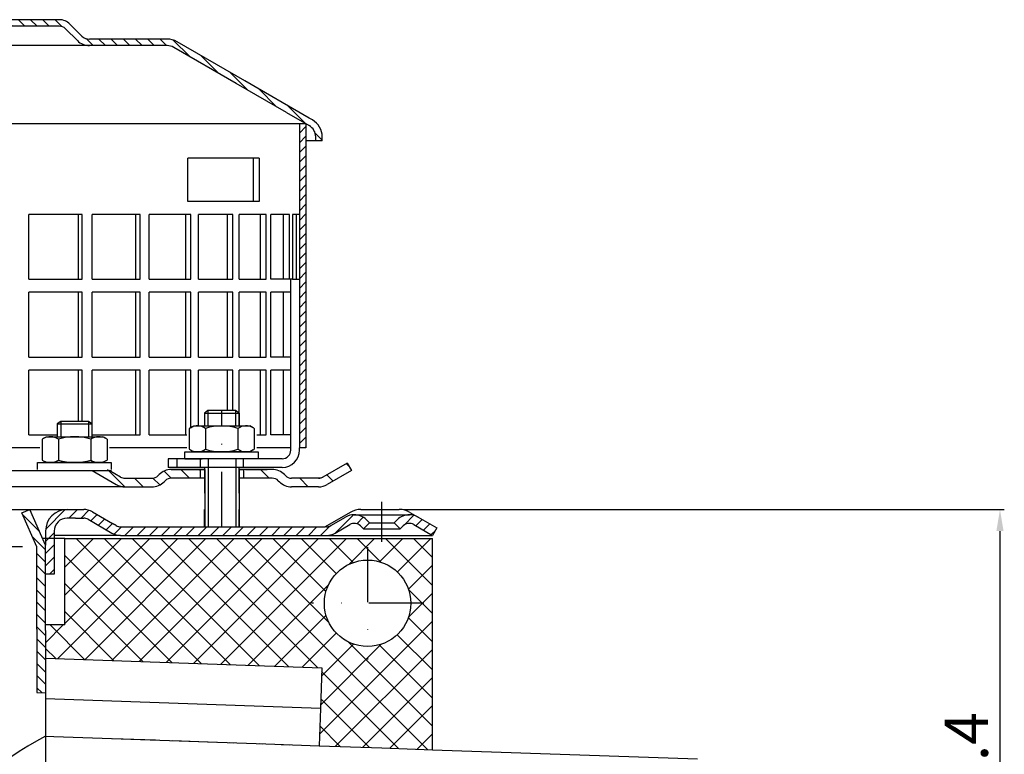
# Model space of a CAD drawing. Units: millimetres. Extents: x 105 to 584, y 44 to 401.
# Drawn here: x 356 to 584, y 225 to 395 of the extents above; entities that cross this region are included whole.
import ezdxf

# ---------------------------------------------------------------- set-up
doc = ezdxf.new("R2010")
doc.units = ezdxf.units.MM
doc.linetypes.add('STRICHLINIE', pattern=[19.049999999999997, 12.7, -6.349999999999997])
doc.linetypes.add('STRICHPUNKT', pattern=[25.399999999999995, 12.7, -6.349999999999997, 0, -6.349999999999997])
doc.layers.add('AM_5', color=3, linetype='Continuous', lineweight=25)
doc.layers.add('AM_8', color=1, linetype='Continuous', lineweight=25)
doc.layers.add('P-0000', color=7, linetype='Continuous')
doc.layers.add('P-1DEE', color=7, linetype='Continuous')
doc.styles.get("Standard").update_dxf_attribs({"font": 'ISOCP.SHX'})
doc.dimstyles.new('AM_DIN$0', dxfattribs={"dimtxt": 3.5, "dimasz": 3.5, "dimexe": 1, "dimexo": 1, "dimgap": 1.5, "dimtad": 1, "dimdsep": 46, "dimtxsty": 'STANDARD', "dimcen": 0, "dimclrd": 256, "dimclre": 256, "dimclrt": 2, "dimadec": 0, "dimazin": 2, "dimtp": 0.1, "dimtm": 0.1, "dimtfac": 0.71, "dimtdec": 3, "dimtmove": 0, "dimatfit": 3, "dimfxl": 1, "dimlwd": -1, "dimlwe": -1, "dimarcsym": 0})
pattern_1 = [(45, (457.168990107027, 408.6815205990776), (-1.414213562373094, 1.414213562373094), [])]

# ---------------------------------------------------------------- blocks, each defined once
blk = doc.blocks.new('*D5')
at = {"layer": 'AM_5', "linetype": 'ByBlock'}
for p, q in [((444.7857529003614, 281.2826119848836), (583.7972190626352, 281.2826119848836)), ((582.7972190626352, 276.2826119848836), (582.7972190626351, 161.89970454049)), ((517.4742936659663, 156.8997045404901), (583.7972190626351, 156.89970454049))]:
    blk.add_line(p, q, dxfattribs=at)
at = {"layer": 'AM_5'}
for points in [[(581.9638857293019, 276.2826119848836), (583.6305523959686, 276.2826119848836), (582.7972190626352, 281.2826119848836)], [(581.9638857293018, 161.89970454049), (583.6305523959683, 161.89970454049), (582.7972190626351, 156.89970454049)]]:
    blk.add_solid(points, dxfattribs=at)
at = {"layer": 'Defpoints', "color": 0}
for p in [(443.7857529003614, 281.2826119848836), (516.4742936659663, 156.8997045404901), (582.7972190626351, 156.89970454049)]:
    blk.add_point(p, dxfattribs=at)
at = {"layer": 'AM_5', "color": 2, "insert": (576.2962348106666, 217.3782009832176), "char_height": 10, "attachment_point": 5, "rotation": 90}
blk.add_mtext('124.4', dxfattribs=at)

msp = doc.modelspace()

# ---------------------------------------------------------------- hatches: boundary and pattern name
at = {"layer": 'AM_8'}
h = msp.add_hatch(dxfattribs=at)
h.set_pattern_fill('ANSI31', color=256, scale=0.5, style=0)
h.set_pattern_definition([(45, (-217.1710568884472, -467.1063908661631), (-1.122532015133643, 1.122532015133643), [])])
h.paths.add_polyline_path([(422.2155650471147, 352.5196792467397), (422.2155650471147, 370.5196792467396), (420.7155650471139, 370.5196792467396), (420.7155650471139, 295.5196792467397), (422.2155650471147, 295.5196792467397), (422.2155650471147, 310.5196792467397)])
h = msp.add_hatch(dxfattribs=at)
h.set_pattern_fill('_U', color=256, scale=4.599999999999996, angle=45, style=0, double=1, pattern_type=0)
h.set_pattern_definition([(45, (-1421.194558621911, -491.8308554708196), (-3.252691193458116, 3.252691193458118), []), (135, (-1421.194558621911, -491.8308554708196), (-3.252691193458118, -3.252691193458116), [])])
h.paths.add_polyline_path([(425.2416254339998, 226.6261542138073), (451.4742936659663, 225.7100892533252), (451.4742936659663, 274.5695545574537), (366.4346974222064, 274.5695545574537), (366.4346974222064, 254.5695545574537), (361.9346974222144, 254.5695545574537), (361.9346974222144, 246.8478526515162), (425.8698163746449, 244.6151891001509)])
edge = h.paths.add_edge_path(flags=16)
edge.add_arc((436.4742936659661, 259.5695545574538), 9.999999999999773, -168.54084409738232, 180.0000000000007, ccw=False)
edge.add_arc((436.4742936659661, 259.5695545574538), 9.999999999999783, 180.0000000000007, 191.4591559026176, ccw=False)
at = {"layer": 'P-0000', "linetype": 'Continuous'}
h = msp.add_hatch(dxfattribs=at)
h.set_pattern_fill('_U', color=3, scale=3, angle=44.99999999999999, style=0, pattern_type=0)
h.set_pattern_definition([(135, (345.7661502997219, 427.1456447411157), (2.121320343559641, 2.121320343559641), [])])
edge = h.paths.add_edge_path()
edge.add_line((373.7330222848281, 292.0196792467397), (379.3310984961798, 288.7876284391719))
edge.add_line((379.3310984961798, 288.7876284391727), (379.7952001113179, 288.5196792467406))
edge.add_line((379.795200111317, 288.5196792467397), (380.3310984961798, 288.5196792467397))
edge.add_line((380.3310984961798, 288.5196792467397), (386.5761680353338, 288.5196792467397))
edge.add_line((386.5761680353338, 288.5196792467397), (387.40459516008, 288.5196792467397))
edge.add_line((387.40459516008, 288.5196792467397), (387.990381597708, 289.1054656843669))
edge.add_line((387.990381597708, 289.1054656843669), (388.2330222848281, 289.3481063714868))
edge.add_arc((391.0614494095728, 286.5196792467406), 4.000000000000613, 450, 495.0000000000008, ccw=False)
edge.add_line((391.0614494095728, 290.5196792467397), (397.7330222848272, 290.5196792467397))
edge.add_line((397.7330222848272, 290.5196792467397), (397.7330222848272, 288.5196792467406))
edge.add_line((397.7330222848272, 288.5196792467397), (391.0614494095728, 288.5196792467397))
edge.add_line((391.0614494095728, 288.5196792467397), (390.2330222848272, 288.5196792467397))
edge.add_line((390.2330222848289, 288.5196792467397), (389.6472358472018, 287.9338928091137))
edge.add_line((389.6472358472009, 287.9338928091137), (389.40459516008, 287.6912521219958))
edge.add_arc((386.5761680353338, 290.5196792467397), 3.999999999999423, 270, 315.0000000000178, ccw=False)
edge.add_line((386.5761680353338, 286.5196792467406), (380.3310984961798, 286.5196792467406))
edge.add_arc((380.3310984961798, 290.5196792467397), 4, 240.0000000000035, 270, ccw=False)
edge.add_line((378.3310984961798, 287.0555776316026), (372.733022284828, 290.2876284391719))
edge.add_line((372.733022284828, 290.2876284391719), (373.7330222848281, 292.0196792467397))
h = msp.add_hatch(dxfattribs=at)
h.set_pattern_fill('_U', color=3, scale=5, angle=44.99999999999999, style=0, pattern_type=0)
h.set_pattern_definition([(135, (345.7661502997219, 427.1456447411157), (3.535533905932736, 3.535533905932738), [])])
edge = h.paths.add_edge_path()
edge.add_arc((418.8898765343209, 290.5196792467397), 2, 224.9999999999649, 270, ccw=False)
edge.add_line((417.4756629719448, 289.1054656843669), (417.2330222848255, 289.3481063714868))
edge.add_arc((414.4045951600809, 286.5196792467406), 4, 404.9999999999991, 449.9999999999738)
edge.add_line((414.4045951600817, 290.5196792467397), (411.9669924468538, 290.5196792467397))
edge.add_line((411.9669924468551, 290.5196792467397), (410.5566639179959, 290.5196792467397))
edge.add_line((410.5566639179959, 290.5196792467397), (407.7330222848271, 290.5196792467397))
edge.add_line((407.7330222848271, 290.5196792467397), (407.7330222848271, 288.5196792467406))
edge.add_line((407.7330222848271, 288.5196792467397), (414.40459516008, 288.5196792467397))
edge.add_line((414.4045951600809, 288.5196792467397), (415.233022284828, 288.5196792467397))
edge.add_line((415.2330222848267, 288.5196792467397), (415.8188087224536, 287.9338928091137))
edge.add_line((415.8188087224536, 287.9338928091137), (416.0614494095751, 287.6912521219958))
edge.add_arc((418.8898765343209, 290.5196792467397), 4, 224.9999999999821, 270)
edge.add_line((418.8898765343209, 286.5196792467406), (425.1349460734719, 286.5196792467406))
edge.add_arc((425.1349460734719, 290.5196792467397), 4.000000000000401, 270, 299.9999999999967)
edge.add_line((427.134946073473, 287.0555776316026), (432.7330222848248, 290.2876284391719))
edge.add_line((432.7330222848248, 290.2876284391719), (431.7330222848256, 292.0196792467397))
edge.add_line((431.7330222848256, 292.0196792467397), (426.1349460734729, 288.7876284391719))
edge.add_arc((425.1349460734719, 290.5196792467397), 1.999999999999425, 270, 300.00000000000955, ccw=False)
edge.add_line((425.1349460734719, 288.5196792467397), (418.8898765343209, 288.5196792467397))
h = msp.add_hatch(dxfattribs=at)
h.set_pattern_fill('_U', color=3, scale=2, angle=135, style=0, pattern_type=0)
h.set_pattern_definition([(135, (457.168990107027, 408.6815205990776), (-1.414213562373094, -1.414213562373094), [])])
h.paths.add_polyline_path([(361.9742936659732, 238.8974139796182), (359.9742936659733, 238.9172972030457), (359.9742936659733, 272.6080099900705), (356.4742936659697, 280.4691386987311), (358.3013845812586, 281.2826119848836), (361.9742936659715, 273.0331231134081)])
h = msp.add_hatch(dxfattribs=at)
h.set_pattern_fill('_U', color=3, scale=2, angle=45, style=0, pattern_type=0)
h.set_pattern_definition(pattern_1)
edge = h.paths.add_edge_path()
edge.add_line((363.9742936659721, 276.2826119848837), (363.9742936659721, 275.2826119848837))
edge.add_line((363.9742936659721, 275.2826119848837), (363.9742936659721, 266.2826119848836))
edge.add_line((363.9742936659721, 266.2826119848836), (361.9742936659724, 266.2826119848836))
edge.add_line((361.9742936659724, 266.2826119848836), (361.9742936659717, 276.2826119848837))
edge.add_arc((366.9742936659722, 276.2826119848837), 5, 90.00000000000102, 180, ccw=False)
edge.add_line((366.974293665972, 281.2826119848836), (370.7960069382062, 281.2826119848836))
edge.add_arc((370.7960069382062, 277.2826119848836), 4.000000000000389, 60.00000000000318, 90, ccw=False)
edge.add_line((372.7960069382062, 280.7467136000219), (377.47219454886, 278.0469154242295))
edge.add_line((377.47219454886, 278.0469154242295), (378.3319053230699, 277.5505611773156))
edge.add_arc((379.3319053230699, 279.2826119848836), 1.999999999999324, 239.9999999999888, 270)
edge.add_line((379.3319053230699, 277.2826119848836), (398.7678037079314, 277.2826119848836))
edge.add_line((398.7678037079314, 277.2826119848836), (426.9460069382073, 277.2826119848836))
edge.add_line((426.9460069382073, 277.2826119848836), (427.9460069382074, 277.5505611773156))
edge.add_line((427.9460069382074, 277.5505611773156), (431.3832619478398, 279.5350612823991))
edge.add_arc((433.3832619478399, 276.0709596672628), 4, 90, 120.00000000001049, ccw=False)
edge.add_arc((433.3832619478399, 276.0709596672628), 4.000000000000635, 44.999999999998806, 90, ccw=False)
edge.add_line((436.2116890725864, 278.8993867920094), (436.9142503173389, 278.1968255472571))
edge.add_line((436.9142503173389, 278.1968255472571), (435.5000367549656, 276.7826119848836))
edge.add_line((435.5000367549656, 276.7826119848836), (434.7974755102133, 277.4851732296359))
edge.add_arc((433.3832619478399, 276.0709596672628), 2.000000000000285, 44.99999999999576, 120.0000000000099)
edge.add_line((432.3832619478399, 277.803010474831), (428.9460069382076, 275.8185103697457))
edge.add_arc((426.9460069382073, 279.2826119848836), 4, 270, 299.9999999999983, ccw=False)
edge.add_line((426.9460069382073, 275.2826119848837), (379.3319053230699, 275.2826119848837))
edge.add_arc((379.3319053230699, 279.2826119848836), 4.000000000000205, 240.0000000000017, 270, ccw=False)
edge.add_line((377.3319053230699, 275.8185103697457), (371.7960069382062, 279.0146627924538))
edge.add_arc((370.7960069382062, 277.2826119848836), 2.000000000001048, 60.00000000001736, 90)
edge.add_line((370.7960069382062, 279.2826119848836), (368.9120851354492, 279.2826119848836))
edge.add_line((368.9120851354492, 279.2826119848836), (366.974293665972, 279.2826119848836))
edge.add_arc((366.9742936659722, 276.2826119848837), 3, 90, 180)
h = msp.add_hatch(dxfattribs=at)
h.set_pattern_fill('_U', color=3, scale=2, angle=45, style=0, pattern_type=0)
h.set_pattern_definition(pattern_1)
edge = h.paths.add_edge_path()
edge.add_line((452.5178037079313, 277.0146627924538), (451.5178037079313, 275.2826119848837))
edge.add_line((451.5178037079313, 275.2826119848837), (447.1523454680228, 277.803010474831))
edge.add_arc((446.1523454680228, 276.0709596672628), 1.999999999999401, 59.99999999999008, 135.0000000000022)
edge.add_line((444.7381319056495, 277.4851732296359), (444.0355706608968, 276.7826119848836))
edge.add_line((444.0355706608968, 276.7826119848836), (442.6213570985238, 278.1968255472571))
edge.add_line((442.6213570985238, 278.1968255472571), (443.323918343276, 278.8993867920094))
edge.add_arc((446.1523454680228, 276.0709596672628), 4, 90, 135.0000000000013, ccw=False)
edge.add_arc((446.1523454680228, 276.0709596672628), 3.999999999998728, 59.99999999998931, 90, ccw=False)
edge.add_line((448.1523454680226, 279.5350612823991), (452.5178037079313, 277.0146627924538))
at = {"layer": 'P-1DEE', "linetype": 'Continuous'}
h = msp.add_hatch(dxfattribs=at)
h.set_pattern_fill('_U', color=3, scale=2, angle=-45, style=0, pattern_type=0)
h.set_pattern_definition([(315, (445.1096027040188, 322.1131080782045), (1.414213562373094, 1.414213562373094), [])])
edge = h.paths.add_edge_path()
edge.add_line((286.4655650471149, 394.5826011010797), (286.4655650471149, 393.0826011010797))
edge.add_line((286.4655650471149, 393.0826011010797), (365.1403557275929, 393.0826011010797))
edge.add_arc((365.1403557275929, 391.0826011010797), 2.000000000000206, 45.1574562538176, 90.00000000000318, ccw=False)
edge.add_line((366.5506775118378, 392.5006957611367), (369.320141508062, 389.7464117809647))
edge.add_arc((372.140785076553, 392.5826011010797), 4.000000000000225, 225.1574562538211, 270.0000000000081)
edge.add_line((372.1407850765539, 388.5826011010797), (390.1258190849588, 388.5826011010808))
edge.add_arc((390.1258190849579, 385.5826011010797), 3.000000000000651, 60.000000000005286, 89.9999999999979, ccw=False)
edge.add_line((391.6258190849579, 388.1806773124337), (417.7064842472681, 373.1229982676375))
edge.add_line((417.7064842472681, 373.1229982676375), (422.9655650471149, 370.0866665448477))
edge.add_arc((421.4655650471136, 367.4885903334948), 2.999999999999998, 0, 60.00000000000739, ccw=False)
edge.add_line((424.4655650471147, 367.4885903334948), (424.4655650471147, 366.5826011010797))
edge.add_line((424.4655650471147, 366.5826011010797), (425.9655650471148, 366.5826011010797))
edge.add_line((425.9655650471148, 366.5826011010797), (425.9655650471148, 367.4885903334937))
edge.add_arc((421.4655650471136, 367.4885903334937), 4.49999999999969, 7.1499e-12, 60.00000000000291)
edge.add_line((423.7155650471148, 371.3857046505236), (392.3758190849588, 389.4797154181087))
edge.add_arc((390.1258190849579, 385.5826011010797), 4.499999999999683, 59.9999999999808, 89.99999999998552)
edge.add_line((390.1258190849579, 390.0826011010797), (372.1407850765539, 390.0826011010808))
edge.add_arc((372.1407850765539, 392.5826011010797), 2.499999999998974, 225.1574562538149, 270.0000000000026, ccw=False)
edge.add_line((370.3778828462458, 390.8099827760088), (367.6084188500222, 393.5642667561787))
edge.add_arc((365.1403557275888, 391.0826011010797), 3.499999999999578, 45.157456253796, 89.99999999998327)
edge.add_line((365.1403557275929, 394.5826011010797), (286.4655650471149, 394.5826011010797))

# ---------------------------------------------------------------- linework, layer by layer
for p, q in [((420.7155650471139, 370.5196792467396), (420.7155650471139, 295.5196792467397)), ((431.7330222848256, 292.0196792467397), (432.7330222848248, 290.2876284391719)), ((379.3310984961788, 288.7876284391719), (376.670532559205, 290.2876284391719)), ((398.7895587289178, 290.5196792467397), (398.7895587289178, 277.2826119848836)), ((406.7330222848271, 285.0196792467365), (406.7330222848271, 291.0196792467397)), ((406.789558728917, 290.5196792467397), (406.789558728917, 277.2826119848836)), ((359.9742936659733, 238.9172972030457), (361.9742936659732, 238.8974139796182))]:
    msp.add_line(p, q)
at = {"layer": 'P-0000', "color": 7, "linetype": 'Continuous'}
for p, q in [((422.2155650471147, 370.5196792467396), (292.4655650471139, 370.5196792467396)), ((422.2155650471147, 370.5196792467396), (422.2155650471147, 352.5196792467397)), ((410.0980133440708, 362.5196792467396), (394.9068645299822, 362.5196792467396)), ((394.9068645299822, 352.5196792467397), (394.9068645299822, 362.5196792467396)), ((411.4068645299811, 362.5196792467396), (410.0980133440708, 362.5196792467396)), ((410.0980133440708, 352.5196792467397), (410.0980133440708, 362.5196792467396)), ((411.4068645299811, 362.5196792467396), (411.4068645299811, 352.5196792467397)), ((410.0980133440708, 352.5196792467397), (394.9068645299822, 352.5196792467397)), ((411.4068645299811, 352.5196792467397), (410.0980133440708, 352.5196792467397)), ((422.2155650471147, 352.5196792467397), (422.2155650471147, 295.5196792467397)), ((358.0622315980148, 334.5196792467397), (358.0622315980148, 349.5196792467397)), ((369.4817417715707, 349.5196792467397), (358.0622315980148, 349.5196792467397)), ((370.4092968187709, 349.5196792467397), (369.4817417715707, 349.5196792467397)), ((369.4817417715707, 349.5196792467397), (369.4817417715707, 334.5196792467397)), ((370.4092968187709, 334.5196792467397), (370.4092968187709, 349.5196792467397)), ((372.7591360813388, 334.5196792467397), (372.7591360813388, 349.5196792467397)), ((382.7706528698021, 349.5196792467397), (372.7591360813388, 349.5196792467397)), ((383.8466873706137, 349.5196792467397), (382.7706528698021, 349.5196792467397)), ((382.7706528698021, 349.5196792467397), (382.7706528698021, 334.5196792467397)), ((383.8466873706137, 334.5196792467397), (383.8466873706137, 349.5196792467397)), ((385.924202707676, 334.5196792467397), (385.924202707676, 349.5196792467397)), ((394.3500069572523, 349.5196792467397), (385.924202707676, 349.5196792467397)), ((395.5554197160249, 349.5196792467397), (394.3500069572523, 349.5196792467397)), ((394.3500069572523, 349.5196792467397), (394.3500069572523, 334.5196792467397)), ((395.5554197160249, 334.5196792467397), (395.5554197160249, 349.5196792467397)), ((397.3237321735231, 334.5196792467397), (397.3237321735231, 349.5196792467397)), ((404.014253461174, 349.5196792467397), (397.3237321735231, 349.5196792467397)), ((405.3276466278118, 349.5196792467397), (404.014253461174, 349.5196792467397)), ((404.014253461174, 349.5196792467397), (404.014253461174, 334.5196792467397)), ((405.3276466278118, 334.5196792467397), (405.3276466278118, 349.5196792467397)), ((411.5918377862902, 349.5196792467397), (406.7553660577572, 349.5196792467397)), ((406.7553660577572, 334.5196792467397), (406.7553660577572, 349.5196792467397)), ((412.9898966995756, 349.5196792467397), (411.5918377862902, 349.5196792467397)), ((411.5918377862902, 349.5196792467397), (411.591837786288, 334.5196792467397)), ((412.9898966995756, 334.5196792467397), (412.9898966995756, 349.5196792467397)), ((414.0516789813617, 334.5196792467397), (414.0516789813617, 349.5196792467397)), ((416.9482466612778, 349.5196792467397), (414.0516789813617, 349.5196792467397)), ((418.4061537184192, 349.5196792467397), (416.9482466612778, 349.5196792467397)), ((416.9482466612778, 349.5196792467397), (416.9482466612778, 334.5196792467397)), ((418.4061537184192, 334.5196792467397), (418.4061537184192, 349.5196792467397)), ((419.0831506542507, 349.5196792467397), (419.0831506542507, 334.5196792467397)), ((419.9883959472647, 349.5196792467397), (419.0831506542507, 349.5196792467397)), ((419.9883959472647, 334.5196792467397), (419.9883959472647, 349.5196792467397)), ((420.7155650471139, 349.5196792467397), (419.9883959472647, 349.5196792467397)), ((422.2155650471147, 346.5196792467397), (422.2155650471147, 331.5196792467397)), ((358.0622315980148, 334.5196792467397), (369.4817417715707, 334.5196792467397)), ((369.4817417715707, 334.5196792467397), (370.4092968187709, 334.5196792467397)), ((372.7591360813388, 334.5196792467397), (382.7706528698021, 334.5196792467397)), ((382.7706528698021, 334.5196792467397), (383.8466873706137, 334.5196792467397)), ((385.924202707676, 334.5196792467397), (394.3500069572523, 334.5196792467397)), ((394.3500069572523, 334.5196792467397), (395.5554197160249, 334.5196792467397)), ((397.3237321735231, 334.5196792467397), (404.014253461174, 334.5196792467397)), ((404.014253461174, 334.5196792467397), (405.3276466278118, 334.5196792467397)), ((406.7553660577572, 334.5196792467397), (411.591837786288, 334.5196792467397)), ((411.591837786288, 334.5196792467397), (412.9898966995756, 334.5196792467397)), ((416.9482466612778, 334.5196792467397), (414.0516789813617, 334.5196792467397)), ((419.0831506542507, 334.5196792467397), (416.9482466612778, 334.5196792467397)), ((418.4061537184192, 334.5196792467397), (418.304320645035, 334.5196792467397)), ((418.7155650471138, 295.5196792467397), (418.7155650471138, 334.5196792467397)), ((419.0831506542507, 334.5196792467397), (420.7155650471139, 334.5196792467397)), ((358.0622315980148, 316.5196792467397), (358.0622315980148, 331.5196792467397)), ((369.4817417715707, 331.5196792467397), (358.0622315980148, 331.5196792467397)), ((370.4092968187709, 331.5196792467397), (369.4817417715707, 331.5196792467397)), ((369.4817417715707, 331.5196792467397), (369.4817417715707, 316.5196792467397)), ((370.4092968187709, 316.5196792467397), (370.4092968187709, 331.5196792467397)), ((372.7591360813388, 316.5196792467397), (372.7591360813388, 331.5196792467397)), ((382.7706528698021, 331.5196792467397), (372.7591360813388, 331.5196792467397)), ((383.8466873706137, 331.5196792467397), (382.7706528698021, 331.5196792467397)), ((382.7706528698021, 331.5196792467397), (382.7706528698021, 316.5196792467397)), ((383.8466873706137, 316.5196792467397), (383.8466873706137, 331.5196792467397)), ((385.924202707676, 316.5196792467397), (385.924202707676, 331.5196792467397)), ((394.3500069572523, 331.5196792467397), (385.924202707676, 331.5196792467397)), ((395.5554197160249, 331.5196792467397), (394.3500069572523, 331.5196792467397)), ((394.3500069572523, 331.5196792467397), (394.3500069572523, 316.5196792467397)), ((395.5554197160249, 316.5196792467397), (395.5554197160249, 331.5196792467397)), ((397.3237321735231, 316.5196792467397), (397.3237321735231, 331.5196792467397)), ((404.014253461174, 331.5196792467397), (397.3237321735231, 331.5196792467397)), ((405.3276466278118, 331.5196792467397), (404.014253461174, 331.5196792467397)), ((404.014253461174, 331.5196792467397), (404.014253461174, 316.5196792467397)), ((405.3276466278118, 316.5196792467397), (405.3276466278118, 331.5196792467397)), ((411.591837786288, 331.5196792467397), (406.7553660577572, 331.5196792467397)), ((406.7553660577572, 316.5196792467397), (406.7553660577572, 331.5196792467397)), ((412.9898966995756, 331.5196792467397), (411.591837786288, 331.5196792467397)), ((411.591837786288, 331.5196792467397), (411.591837786288, 316.5196792467397)), ((412.9898966995756, 316.5196792467397), (412.9898966995756, 331.5196792467397)), ((414.0516789813617, 316.5196792467397), (414.0516789813617, 331.5196792467397)), ((416.9482466612778, 331.5196792467397), (414.0516789813617, 331.5196792467397)), ((418.7155650471138, 331.5196792467397), (416.9482466612778, 331.5196792467397)), ((416.9482466612778, 331.5196792467397), (416.9482466612778, 316.5196792467397)), ((358.0622315980148, 316.5196792467397), (369.4817417715707, 316.5196792467397)), ((369.4817417715707, 316.5196792467397), (370.4092968187709, 316.5196792467397)), ((372.7591360813388, 316.5196792467397), (382.7706528698021, 316.5196792467397)), ((382.7706528698021, 316.5196792467397), (383.8466873706137, 316.5196792467397)), ((385.924202707676, 316.5196792467397), (394.3500069572523, 316.5196792467397)), ((394.3500069572523, 316.5196792467397), (395.5554197160249, 316.5196792467397)), ((397.3237321735231, 316.5196792467397), (404.014253461174, 316.5196792467397)), ((404.014253461174, 316.5196792467397), (405.3276466278118, 316.5196792467397)), ((406.7553660577572, 316.5196792467397), (411.591837786288, 316.5196792467397)), ((411.591837786288, 316.5196792467397), (412.9898966995756, 316.5196792467397)), ((416.9482466612778, 316.5196792467397), (414.0516789813617, 316.5196792467397)), ((418.7155650471138, 316.5196792467397), (416.9482466612778, 316.5196792467397)), ((358.0622315980148, 298.5196792467397), (358.0622315980148, 313.5196792467397)), ((369.4817417715707, 313.5196792467397), (358.0622315980148, 313.5196792467397)), ((370.4092968187709, 313.5196792467397), (369.4817417715707, 313.5196792467397)), ((369.4817417715707, 313.5196792467397), (369.4817417715707, 301.6669606864497)), ((370.4092968187709, 301.6669606864497), (370.4092968187709, 313.5196792467397)), ((372.7591360813388, 298.5196792467397), (372.7591360813388, 313.5196792467397)), ((382.7706528698021, 313.5196792467397), (372.7591360813388, 313.5196792467397)), ((383.8466873706137, 313.5196792467397), (382.7706528698021, 313.5196792467397)), ((382.7706528698021, 313.5196792467397), (382.7706528698021, 298.5196792467397)), ((383.8466873706137, 298.5196792467397), (383.8466873706137, 313.5196792467397)), ((385.924202707676, 298.5196792467397), (385.924202707676, 313.5196792467397)), ((394.3500069572523, 313.5196792467397), (385.924202707676, 313.5196792467397)), ((395.5554197160249, 313.5196792467397), (394.3500069572523, 313.5196792467397)), ((394.3500069572523, 313.5196792467397), (394.3500069572523, 298.5196792467397)), ((395.5554197160249, 300.2382844958567), (395.5554197160249, 313.5196792467397)), ((397.3237321735231, 300.6196792467376), (397.3237321735231, 313.5196792467397)), ((404.014253461174, 313.5196792467397), (397.3237321735231, 313.5196792467397)), ((405.3276466278118, 313.5196792467397), (404.014253461174, 313.5196792467397)), ((404.014253461174, 313.5196792467397), (404.014253461174, 304.1669606864515)), ((405.3276466278118, 304.1669606864515), (405.3276466278118, 313.5196792467397)), ((411.591837786288, 313.5196792467397), (406.7553660577572, 313.5196792467397)), ((406.7553660577572, 300.6196792467376), (406.7553660577572, 313.5196792467397)), ((412.9898966995756, 313.5196792467397), (411.591837786288, 313.5196792467397)), ((411.591837786288, 313.5196792467397), (411.591837786288, 298.5196792467397)), ((412.9898966995756, 298.5196792467397), (412.9898966995756, 313.5196792467397)), ((414.0516789813617, 298.5196792467397), (414.0516789813617, 313.5196792467397)), ((416.9482466612778, 313.5196792467397), (414.0516789813617, 313.5196792467397)), ((418.7155650471138, 313.5196792467397), (416.9482466612778, 313.5196792467397)), ((416.9482466612778, 313.5196792467397), (416.9482466612778, 298.5196792467397)), ((422.2155650471147, 310.5196792467397), (422.2155650471147, 295.5196792467397)), ((399.533022284826, 304.1669606864515), (398.7330222848271, 303.5669606864517)), ((398.7330222848271, 303.5669606864517), (398.7330222848271, 300.6196792467376)), ((398.7330222848271, 303.5669606864517), (399.533022284826, 303.5669606864517)), ((402.7330222848258, 304.1669606864515), (399.533022284826, 304.1669606864515)), ((399.533022284826, 303.5669606864517), (405.9330222848267, 303.5669606864517)), ((405.9330222848267, 304.1669606864515), (402.7330222848258, 304.1669606864515)), ((406.7330222848271, 303.5669606864517), (405.9330222848267, 304.1669606864515)), ((405.9330222848267, 303.5669606864517), (406.7330222848271, 303.5669606864517)), ((406.7330222848271, 303.5669606864517), (406.7330222848271, 300.6196792467376)), ((365.48162904449, 301.6669606864497), (364.6816290444911, 301.0669606864498)), ((364.6816290444911, 301.0669606864498), (364.6816290444911, 298.1196792467349)), ((364.6816290444911, 301.0669606864498), (365.48162904449, 301.0669606864498)), ((368.6816290444898, 301.6669606864497), (365.48162904449, 301.6669606864497)), ((365.48162904449, 301.0669606864498), (371.881629044491, 301.0669606864498)), ((371.881629044491, 301.6669606864497), (368.6816290444898, 301.6669606864497)), ((372.6816290444912, 301.0669606864498), (371.881629044491, 301.6669606864497)), ((371.881629044491, 301.0669606864498), (372.6816290444912, 301.0669606864498)), ((372.6816290444912, 301.0669606864498), (372.6816290444912, 298.1196792467349)), ((358.0622315980148, 298.5196792467397), (364.6816290444911, 298.5196792467397)), ((372.6816290444912, 298.5196792467397), (382.7706528698021, 298.5196792467397)), ((382.7706528698021, 298.5196792467397), (383.8466873706137, 298.5196792467397)), ((385.924202707676, 298.5196792467397), (394.3500069572523, 298.5196792467397)), ((394.3500069572523, 298.5196792467397), (394.6652825165742, 298.5196792467397)), ((395.2274687853609, 300.0391226631368), (395.2274687853609, 296.5066184386447)), ((395.4741403740166, 300.1925356811027), (396.2330222848271, 300.6196792467376)), ((396.2330222848271, 300.6196792467376), (398.7330222848271, 300.6196792467376)), ((398.7330222848271, 300.6196792467376), (399.533022284826, 300.6196792467376)), ((398.980245535094, 300.0391226631368), (398.980245535094, 296.5066184386447)), ((399.533022284826, 300.6196792467376), (405.9330222848267, 300.6196792467376)), ((405.9330222848267, 300.6196792467376), (406.7330222848271, 300.6196792467376)), ((406.4857990345587, 300.0391226631368), (406.4857990345587, 296.5066184386447)), ((406.7330222848271, 300.6196792467376), (409.2330222848254, 300.6196792467376)), ((409.9919041956361, 300.1925356811027), (409.2330222848254, 300.6196792467376)), ((410.2385757842911, 300.0391226631368), (410.2385757842911, 296.5066184386447)), ((410.8242825165747, 298.5196792467397), (411.591837786288, 298.5196792467397)), ((411.591837786288, 298.5196792467397), (412.9898966995756, 298.5196792467397)), ((416.9482466612778, 298.5196792467397), (414.0516789813617, 298.5196792467397)), ((418.7155650471138, 298.5196792467397), (416.9482466612778, 298.5196792467397)), ((361.1760755450248, 297.5391226631346), (361.1760755450248, 294.0066184386427)), ((361.422747133682, 297.6925356811006), (362.1816290444912, 298.1196792467349)), ((362.1816290444912, 298.1196792467349), (364.6816290444911, 298.1196792467349)), ((364.6816290444911, 298.1196792467349), (365.48162904449, 298.1196792467349)), ((364.9288522947589, 297.5391226631346), (364.9288522947589, 294.0066184386427)), ((365.48162904449, 298.1196792467349), (371.8816290444901, 298.1196792467349)), ((371.8816290444901, 298.1196792467349), (372.6816290444912, 298.1196792467349)), ((372.4344057942229, 297.5391226631346), (372.4344057942229, 294.0066184386427)), ((372.6816290444912, 298.1196792467349), (375.1816290444911, 298.1196792467349)), ((375.9405109552989, 297.6925356811006), (375.1816290444911, 298.1196792467349)), ((376.187182543957, 297.5391226631346), (376.187182543957, 294.0066184386427)), ((395.2274687853609, 296.5066184386447), (395.2274687853609, 295.2002358303377)), ((398.980245535094, 296.5066184386447), (398.980245535094, 295.2002358303377)), ((406.4857990345587, 296.5066184386447), (406.4857990345587, 295.2002358303377)), ((410.2385757842911, 296.5066184386447), (410.2385757842911, 295.2002358303377)), ((360.6138892762377, 295.5196792467397), (296.9655650471131, 295.5196792467397)), ((361.1760755450248, 294.0066184386427), (361.1760755450248, 292.7002358303356)), ((364.9288522947589, 294.0066184386427), (364.9288522947589, 292.7002358303356)), ((372.4344057942229, 294.0066184386427), (372.4344057942229, 292.7002358303356)), ((376.187182543957, 294.0066184386427), (376.187182543957, 292.7002358303356)), ((394.6652825165742, 295.5196792467397), (376.7728892762378, 295.5196792467397)), ((394.178720398248, 294.6196792467376), (411.1787203982478, 294.6196792467376)), ((394.178720398248, 294.5196792467365), (394.178720398248, 294.6196792467376)), ((394.178720398248, 293.0196792467397), (394.178720398248, 294.5196792467365)), ((395.4741403740166, 295.0468228123718), (396.2330222848271, 294.6196792467376)), ((409.2330222848254, 294.6196792467376), (396.2330222848271, 294.6196792467376)), ((409.9919041956361, 295.0468228123718), (409.2330222848254, 294.6196792467376)), ((418.7155650471138, 295.5196792467397), (410.8242825165747, 295.5196792467397)), ((411.1787203982478, 294.6196792467376), (411.1787203982478, 294.5196792467365)), ((411.1787203982478, 294.5196792467365), (411.1787203982478, 293.0196792467397)), ((418.7155650471138, 295.0196792467397), (418.7155650471138, 295.5196792467397)), ((420.7155650471139, 295.0196792467397), (420.7155650471139, 295.5196792467397)), ((422.2155650471147, 295.5196792467397), (420.7155650471139, 295.5196792467397)), ((360.127327157912, 292.1196792467357), (377.1273271579129, 292.1196792467357)), ((360.127327157912, 292.0196792467356), (360.127327157912, 292.1196792467357)), ((360.127327157912, 290.5196792467374), (360.127327157912, 292.0196792467356)), ((361.422747133682, 292.5468228123687), (362.1816290444912, 292.1196792467357)), ((375.1816290444911, 292.1196792467357), (362.1816290444912, 292.1196792467357)), ((375.9405109552989, 292.5468228123687), (375.1816290444911, 292.1196792467357)), ((377.1273271579129, 292.1196792467357), (377.1273271579129, 292.0196792467356)), ((377.1273271579129, 292.0196792467356), (377.1273271579129, 290.5196792467374)), ((392.3043206450351, 293.0196792467397), (390.3043206450351, 293.0196792467397)), ((390.3043206450351, 293.0196792467397), (390.3043206450351, 291.0196792467397)), ((397.715565047113, 293.0196792467397), (392.3043206450351, 293.0196792467397)), ((392.3043206450351, 293.0196792467397), (392.3043206450351, 291.0196792467397)), ((394.178720398248, 293.0196792467397), (398.2330222848249, 293.0196792467397)), ((407.7155650471148, 293.0196792467397), (397.715565047113, 293.0196792467397)), ((405.9330222848267, 293.0196792467397), (398.2330222848249, 293.0196792467397)), ((406.7330222848271, 293.0196792467397), (405.9330222848267, 293.0196792467397)), ((411.1787203982478, 293.0196792467397), (406.7330222848271, 293.0196792467397)), ((416.7155650471139, 293.0196792467397), (407.7155650471148, 293.0196792467397)), ((431.7330222848256, 292.0196792467397), (426.1349460734729, 288.7876284391727)), ((322.974293665973, 290.2876284391727), (377.2533881687817, 290.2876284391719)), ((372.733022284828, 290.2876284391719), (378.3310984961798, 287.0555776316026)), ((388.2330222848271, 289.3481063714868), (387.990381597708, 289.1054656843669)), ((392.3043206450351, 291.0196792467397), (390.3043206450351, 291.0196792467397)), ((397.7330222848272, 290.5196792467397), (391.0614494095728, 290.5196792467397)), ((391.0614494095728, 290.5196792467397), (397.7330222848272, 290.5196792467397)), ((397.715565047113, 291.0196792467397), (392.3043206450351, 291.0196792467397)), ((392.7330222848281, 290.5196792467397), (397.7330222848272, 290.5196792467397)), ((397.7330222848272, 290.5196792467397), (394.1787203982479, 290.5196792467397)), ((407.7155650471148, 291.0196792467397), (397.715565047113, 291.0196792467397)), ((407.7330222848249, 291.0196792467397), (397.7330222848249, 291.0196792467397)), ((397.7330222848272, 290.5196792467397), (397.7330222848272, 288.5196792467397)), ((398.7330222848271, 290.5196792467397), (397.7330222848272, 290.5196792467397)), ((397.7330222848272, 290.5196792467397), (398.7330222848271, 290.5196792467397)), ((398.7330222848271, 290.5196792467397), (397.7330222848272, 290.5196792467397)), ((397.7330222848272, 290.5196792467397), (398.2330222848248, 290.5196792467428)), ((398.7330222848271, 291.0196792467397), (398.2330222848249, 291.0196792467397)), ((398.7330222848271, 291.0196792467397), (398.7330222848271, 285.0196792467365)), ((399.533022284826, 291.0196792467397), (398.7330222848271, 291.0196792467397)), ((398.7895587289178, 290.5196792467397), (398.7895587289178, 283.3137593417948)), ((405.9330222848267, 291.0196792467397), (399.533022284826, 291.0196792467397)), ((406.7330222848271, 291.0196792467397), (405.9330222848267, 291.0196792467397)), ((407.7330222848271, 290.5196792467397), (406.7330222848267, 290.5196792467397)), ((411.1787203982478, 290.5196792467397), (406.7330222848267, 290.5196792467397)), ((406.7330222848267, 290.5196792467397), (407.7330222848271, 290.5196792467397)), ((406.789558728917, 290.5196792467397), (406.789558728917, 282.27526764149)), ((416.7155650471139, 291.0196792467397), (407.7155650471148, 291.0196792467397)), ((412.7330222848256, 291.0196792467397), (407.7330222848249, 291.0196792467397)), ((410.5566639179959, 290.5196792467397), (407.7330222848271, 290.5196792467397)), ((407.7330222848271, 290.5196792467397), (407.7330222848271, 288.5196792467397)), ((410.5566639179959, 290.5196792467397), (407.7330222848271, 290.5196792467397)), ((408.2330222848256, 290.5196792467428), (413.2330222848255, 290.5196792467428)), ((411.9669924468551, 290.5196792467397), (410.5566639179959, 290.5196792467397)), ((411.9669924468551, 290.5196792467397), (410.5566639179959, 290.5196792467397)), ((414.4045951600817, 290.5196792467397), (411.9669924468551, 290.5196792467397)), ((414.4045951600817, 290.5196792467397), (411.9669924468551, 290.5196792467397)), ((417.2330222848255, 289.3481063714868), (417.4756629719448, 289.1054656843669)), ((432.7330222848248, 290.2876284391719), (427.134946073473, 287.0555776316026)), ((380.3310984961798, 288.5196792467397), (386.5761680353338, 288.5196792467397)), ((389.6472358472009, 287.9338928091137), (389.4045951600809, 287.6912521219958)), ((398.7330222848271, 288.5196792467397), (391.0614494095728, 288.5196792467397)), ((414.4045951600809, 288.5196792467397), (406.789558728917, 288.5196792467397)), ((415.8188087224536, 287.9338928091137), (416.0614494095751, 287.6912521219958)), ((425.1349460734719, 288.5196792467397), (418.8898765343209, 288.5196792467397)), ((380.3310984961798, 286.5196792467406), (249.9742936659689, 286.5196792467406)), ((380.3310984961798, 286.5196792467406), (386.5761680353338, 286.5196792467406)), ((380.3310984961779, 286.5196792467406), (386.5761680353319, 286.5196792467406)), ((380.3658799192852, 286.5196792467406), (386.6109494584378, 286.5196792467406)), ((425.1349460734719, 286.5196792467406), (418.8898765343209, 286.5196792467406)), ((425.1349460734719, 286.5196792467406), (418.8898765343187, 286.5196792467406)), ((425.1349460734719, 286.5196792467407), (418.8898765343198, 286.5196792467406)), ((425.1349460734719, 286.5196792467406), (418.8898765343187, 286.5196792467406)), ((214.6472027506737, 281.2826119848836), (358.3013845812586, 281.2826119848836)), ((356.4742936659697, 280.4691386987311), (358.3013845812586, 281.2826119848836)), ((356.4742936659697, 280.4691386987311), (358.3013845812586, 281.2826119848836)), ((359.9742936659733, 272.6080099900705), (356.4742936659752, 280.4691386987402)), ((359.9742936659733, 272.6080099900705), (356.4742936659697, 280.4691386987311)), ((359.9742936659733, 272.6080099900705), (356.4742936659752, 280.4691386987402)), ((359.9742936659733, 272.6080099900705), (356.4742936659697, 280.4691386987311)), ((360.0293083735656, 277.4016316048565), (358.3013845812586, 281.2826119848836)), ((358.3013845812586, 281.2826119848836), (370.7960069382062, 281.2826119848836)), ((360.0293083735656, 277.4016316048565), (358.3013845812586, 281.2826119848836)), ((366.974293665972, 281.2826119848836), (370.7960069382062, 281.2826119848836)), ((372.7960069382062, 280.7467136000219), (377.47219454886, 278.0469154242295)), ((372.7960069382062, 280.7467136000219), (377.47219454886, 278.0469154242295)), ((398.7242936659733, 277.2826119848836), (398.7242936659733, 281.2826119848836)), ((406.7242936659731, 277.2826119848836), (406.7242936659731, 281.2826119848836)), ((432.4357529003627, 280.6127390038059), (426.667803707931, 277.2826119848836)), ((434.9357529003627, 281.2826119848836), (443.7857529003614, 281.2826119848836)), ((446.2857529003631, 280.6127390038059), (448.1523454680226, 279.5350612823991)), ((368.9120851354492, 279.2826119848836), (366.9742936659722, 279.2826119848836)), ((368.9120851354492, 279.2826119848836), (370.7960069382062, 279.2826119848836)), ((368.9120851354492, 279.2826119848836), (370.7960069382062, 279.2826119848836)), ((371.7960069382062, 279.0146627924538), (377.3319053230699, 275.8185103697457)), ((371.7960069382062, 279.0146627924538), (377.3319053230699, 275.8185103697457)), ((377.47219454886, 278.0469154242295), (378.0954675306094, 277.6870686004372)), ((377.47219454886, 278.0469154242295), (378.0954675306094, 277.6870686004372)), ((427.9460069382074, 277.5505611773156), (431.3832619478398, 279.5350612823991)), ((433.3832619478399, 280.0709596672628), (446.1523454680228, 280.0709596672628)), ((436.9142503173389, 278.1968255472571), (435.5000367549656, 276.7826119848836)), ((436.2116890725864, 278.8993867920094), (436.9142503173389, 278.1968255472571)), ((436.9142503173389, 278.1968255472571), (442.6213570985238, 278.1968255472571)), ((442.6213570985238, 278.1968255472571), (443.323918343276, 278.8993867920094)), ((444.0355706608968, 276.7826119848836), (442.6213570985238, 278.1968255472571)), ((360.8004670775065, 275.6695807972882), (360.0293083735656, 277.4016316048565)), ((360.8004670775065, 275.6695807972882), (360.0293083735656, 277.4016316048565)), ((361.9742936659715, 273.0331231134081), (360.8004670775065, 275.6695807972882)), ((361.9742936659715, 273.0331231134081), (360.8004670775065, 275.6695807972882)), ((361.9742936659719, 276.2826119848837), (361.9742936659715, 273.0331231134081)), ((363.9742936659721, 276.2826119848837), (363.9742936659721, 275.2826119848837)), ((378.0954675306094, 277.6870686004372), (378.2270616731677, 277.6110926868083)), ((378.0954675306094, 277.6870686004372), (378.2270616731677, 277.6110926868083)), ((378.2270616731677, 277.6110926868083), (378.3319053230699, 277.5505611773156)), ((378.2270616731677, 277.6110926868083), (378.3319053230699, 277.5505611773156)), ((379.3319053230699, 277.2826119848836), (398.7678037079314, 277.2826119848836)), ((398.7242936659733, 277.2826119848836), (399.5242936659731, 277.2826119848836)), ((398.7678037079314, 277.2826119848836), (426.667803707931, 277.2826119848836)), ((399.5242936659731, 277.2826119848836), (405.9242936659733, 277.2826119848836)), ((405.9242936659733, 277.2826119848836), (406.7242936659731, 277.2826119848836)), ((426.9460069382073, 277.2826119848836), (426.667803707931, 277.2826119848836)), ((428.9460069382076, 275.8185103697457), (432.3832619478399, 277.803010474831)), ((434.7974755102133, 277.4851732296359), (435.5000367549656, 276.7826119848836)), ((435.5000367549656, 276.7826119848836), (444.0355706608968, 276.7826119848836)), ((444.0355706608968, 276.7826119848836), (444.7381319056495, 277.4851732296359)), ((447.1523454680228, 277.803010474831), (451.5178037079313, 275.2826119848837)), ((447.1523454680228, 277.803010474831), (451.5178037079313, 275.2826119848837)), ((452.5178037079313, 277.0146627924538), (451.5178037079313, 275.2826119848837)), ((366.4346974222064, 274.5695545574537), (361.2902303140726, 274.5695545574538)), ((363.9742936659721, 275.2826119848837), (363.9742936659721, 266.2826119848836)), ((379.3319053230699, 275.2826119848837), (363.9742936659721, 275.2826119848837)), ((366.4346974222064, 274.5695545574537), (451.4742936659663, 274.5695545574537)), ((366.4346974222064, 254.5695545574537), (366.4346974222064, 274.5695545574537)), ((379.3319053230699, 275.2826119848837), (426.9460069382073, 275.2826119848837)), ((426.9460069382073, 275.2826119848837), (451.5178037079313, 275.2826119848837)), ((451.4742936659663, 225.7100892533255), (451.4742936659663, 274.5695545574537)), ((451.513889909727, 275.2826119848837), (451.5178037079326, 275.2826119848837)), ((359.9742936659733, 261.985980306423), (359.9742936659733, 272.6080099900705)), ((359.9742936659733, 253.6172972030457), (359.9742936659733, 272.6080099900705)), ((359.9742936659733, 261.985980306423), (359.9742936659733, 272.6080099900705)), ((361.9742936659716, 272.4859803064264), (361.9742936659715, 273.0331231134081)), ((361.9742936659716, 272.4859803064264), (361.9742936659715, 273.0331231134081)), ((361.9742936659716, 272.4859803064264), (361.9742936659715, 273.0331231134081)), ((361.9742936659716, 272.4859803064264), (361.9742936659715, 273.0331231134081)), ((361.974293665972, 267.485980306426), (361.9742936659716, 272.4859803064264)), ((361.974293665972, 267.485980306426), (361.9742936659716, 272.4859803064264)), ((361.9742936659725, 264.2826119848838), (361.974293665972, 267.485980306426)), ((361.9742936659724, 266.2826119848836), (361.974293665972, 267.485980306426)), ((361.9742936659725, 264.2826119848838), (361.9742936659724, 266.2826119848836)), ((363.9742936659721, 266.2826119848836), (361.9742936659724, 266.2826119848836)), ((361.974293665973, 257.4859803064263), (361.9742936659725, 264.2826119848838)), ((361.974293665973, 257.4859803064263), (361.9742936659725, 264.2826119848838)), ((361.9742936659733, 253.2826119848853), (361.974293665973, 257.4859803064263)), ((361.9742936659747, 253.2826119848854), (361.9742936659747, 255.2826119848837)), ((359.9742936659733, 253.6172972030457), (359.9742936659733, 250.0342287776883)), ((366.4346974222064, 254.5695545574537), (361.9346974222144, 254.5695545574537)), ((361.9742936659733, 253.2826119848853), (361.9742936659733, 250.0342287776883)), ((361.9742936659747, 253.2826119848854), (361.9742936659747, 249.5013542400578)), ((359.9742936659733, 250.0342287776883), (359.9742936659733, 238.9172972030457)), ((361.9742936659733, 250.0342287776883), (361.9742936659732, 238.8974139796182)), ((361.9346974222144, 246.8478526515162), (425.8698163746449, 244.6151891001509)), ((425.8698163746449, 244.6151891001509), (425.5416039964406, 235.2164163073137)), ((425.5416039964406, 235.2164163073137), (361.9346974222144, 237.4376184298755)), ((361.9742936659732, 238.8974139796182), (361.9742936659732, 230.8367172114341)), ((425.5416039964406, 235.2164163073137), (425.2416254339998, 226.6261542138073)), ((361.9742936659732, 230.8367172114341), (361.9742936659732, 228.8354981228366)), ((361.9742936659732, 228.8354981228366), (363.9032763266064, 228.768136563991)), ((363.9032763266064, 228.768136563991), (412.9432258439458, 227.0556237910091)), ((377.4259261043312, 228.2969275491439), (387.4198343745208, 227.9479325821183)), ((391.4173976825983, 227.808334595308), (401.4113059527895, 227.4593396282824)), ((404.6158465969081, 227.3464222821652), (405.4459852160465, 227.3174332028002)), ((404.6158465969081, 227.3464222821652), (405.4459852160465, 227.3174332028002)), ((411.4423301781603, 227.1080362225846), (412.2724687973001, 227.0790471432199)), ((412.9432258439458, 227.0556237910091), (425.2563032646726, 226.6256416526659)), ((416.4392843132581, 226.9335387390726), (418.4380659672948, 226.8637397456676)), ((416.4392843132581, 226.9335387390726), (418.4380659672948, 226.8637397456676)), ((425.2563032646726, 226.6256416526659), (439.7551109120648, 226.119332132906)), ((439.7551109120648, 226.119332132906), (451.5138899097251, 225.7087065220244)), ((451.5138899097251, 225.7087065220244), (451.513889909727, 225.7087065220243)), ((451.513889909727, 225.7087065220243), (512.7987652345681, 223.5685915174749))]:
    msp.add_line(p, q, dxfattribs=at)
at = {"layer": 'P-0000', "color": 3, "linetype": 'Continuous'}
for p, q in [((399.533022284826, 304.1669606864515), (399.533022284826, 300.6196792467376)), ((399.533022284826, 304.1669606864515), (399.533022284826, 303.5669606864517)), ((405.9330222848267, 304.1669606864515), (405.9330222848267, 300.6196792467376)), ((405.9330222848267, 304.1669606864515), (405.9330222848267, 303.5669606864517)), ((365.48162904449, 301.6669606864497), (365.48162904449, 298.1196792467349)), ((365.48162904449, 301.6669606864497), (365.48162904449, 301.0669606864498)), ((371.881629044491, 301.6669606864497), (371.8816290444901, 298.1196792467349)), ((371.881629044491, 301.6669606864497), (371.881629044491, 301.0669606864498)), ((399.5895587289182, 293.0196792467397), (399.5895587289182, 277.2826119848836)), ((405.9895587289187, 293.0196792467397), (405.9895587289187, 292.4353305451677)), ((405.9895587289187, 292.4353305451677), (405.9895587289187, 277.2826119848836)), ((399.5895587289158, 291.0196792467397), (399.5895587289158, 277.2826119848836)), ((405.989558728916, 291.0196792467397), (405.9895587289166, 277.2826119848836)), ((425.6708444583358, 288.5196792467397), (425.1349460734719, 288.5196792467397)), ((426.1349460734729, 288.7876284391727), (425.6708444583358, 288.5196792467397)), ((378.0954675306094, 277.6870686004372), (377.47219454886, 278.0469154242295)), ((378.0954675306094, 277.6870686004372), (377.47219454886, 278.0469154242295)), ((448.1523454680226, 279.5350612823991), (452.5178037079313, 277.0146627924538)), ((378.2270616731677, 277.6110926868083), (378.0954675306094, 277.6870686004372)), ((378.2270616731677, 277.6110926868083), (378.0954675306094, 277.6870686004372)), ((356.6297894884773, 272.6080099900705), (286.4742936659683, 272.6080099900705))]:
    msp.add_line(p, q, dxfattribs=at)
at = {"layer": 'P-0000', "color": 3, "linetype": 'STRICHPUNKT'}
for p, q in [((402.7330222848258, 300.6196792467376), (402.7330222848258, 304.1669606864515)), ((402.7330222848258, 277.2826119848836), (402.7330222848258, 301.6669606864506)), ((439.7678037079312, 273.7826119848837), (439.7678037079312, 283.0709596672627)), ((436.4742936659663, 272.5695545574537), (436.4742936659663, 246.5695545574537)), ((449.4742936659663, 259.5695545574537), (423.4742936659663, 259.5695545574537))]:
    msp.add_line(p, q, dxfattribs=at)
at = {"layer": 'P-0000', "color": 2, "linetype": 'STRICHLINIE'}
for p, q in [((397.715565047113, 293.0196792467397), (397.715565047113, 291.0196792467397)), ((407.7155650471148, 293.0196792467397), (407.7155650471148, 291.0196792467397)), ((361.9742936659732, 228.8354981228366), (361.9742936659732, 109.7791545899176))]:
    msp.add_line(p, q, dxfattribs=at)
at = {"layer": 'P-0000', "color": 7, "linetype": 'Continuous'}
msp.add_circle((436.4742936659663, 259.5695545574537), 10, dxfattribs=at)
for centre, radius, start, end in [((397.1038571602288, 297.2971096737878), 3.322569572950149, 119.3733793948326, 124.3842474680229), ((397.1038571602288, 297.2971096737878), 3.322569572949888, 55.61575253197712, 119.3733793948326), ((402.7330222848271, 288.2002358303377), 12.41944341639904, 72.41204622603635, 107.5879537739635), ((408.3621874094249, 297.2971096737878), 3.322569572949122, 60.62662060516743, 124.3842474680229), ((408.3621874094249, 297.2971096737878), 3.322569572949884, 55.61575253197712, 60.62662060516743), ((363.0524639198918, 294.7971096737857), 3.322569572950149, 119.3733793948326, 124.3842474680229), ((363.0524639198918, 294.7971096737857), 3.322569572949888, 55.61575253197712, 119.3733793948326), ((368.6816290444911, 285.7002358303357), 12.41944341639904, 72.41204622603635, 107.5879537739635), ((374.310794169089, 294.7971096737857), 3.322569572949122, 60.62662060516743, 124.3842474680229), ((374.310794169089, 294.7971096737857), 3.322569572949884, 55.61575253197712, 60.62662060516743), ((397.1038571602288, 297.9422488196867), 3.322569572949876, 235.6157525319771, 240.6266206051673), ((397.1038571602288, 297.9422488196867), 3.322569572950221, 240.6266206051673, 304.3842474680229), ((402.7330222848271, 307.0391226631356), 12.41944341639904, 252.4120462260364, 287.5879537739637), ((408.3621874094249, 297.9422488196867), 3.322569572949872, 235.6157525319771, 299.3733793948326), ((408.3621874094249, 297.9422488196867), 3.322569572950221, 299.3733793948326, 304.3842474680229), ((416.7155650471139, 295.0196792467397), 4, 270, 0), ((416.7155650471139, 295.0196792467397), 2, 270, 0), ((363.052463919891, 295.4422488196847), 3.322569572949876, 235.6157525319771, 240.6266206051673), ((363.0524639198918, 295.4422488196847), 3.322569572950221, 240.6266206051673, 304.3842474680229), ((368.6816290444911, 304.5391226631346), 12.41944341639904, 252.4120462260364, 287.5879537739637), ((374.310794169089, 295.4422488196847), 3.322569572949872, 235.6157525319771, 299.3733793948326), ((374.310794169089, 295.4422488196847), 3.322569572950221, 299.3733793948326, 304.3842474680229), ((391.0614494095728, 286.5196792467406), 4.000000000000613, 90, 134.9999999999724), ((414.4045951600809, 286.5196792467406), 4, 45.00000000002764, 89.99999999997395), ((380.3310984961798, 290.5196792467397), 4, 240.0000000000039, 270), ((380.3310984961798, 290.5196792467397), 2, 239.999999999966, 270), ((386.5761680353338, 290.5196792467397), 2.000000000000397, 270, 314.9999999999724), ((386.5761680353338, 290.5196792467397), 3.999999999999423, 270, 315.0000000000092), ((391.0614494095728, 286.5196792467406), 2.000000000000311, 90, 134.9999999999724), ((414.4045951600809, 286.5196792467406), 2, 45.00000000002764, 90), ((418.8898765343209, 290.5196792467397), 4, 224.9999999999908, 270), ((418.8898765343209, 290.5196792467397), 2, 224.9999999999908, 270), ((425.1349460734719, 290.5196792467397), 1.999999999999425, 270, 300.0000000000341), ((425.1349460734719, 290.5196792467397), 4.000000000000401, 270, 299.9999999999961), ((366.9742936659722, 276.2826119848837), 5, 90, 180), ((370.7960069382062, 277.2826119848836), 4.000000000000389, 60.00000000000203, 90), ((370.7960069382062, 277.2826119848836), 4.000000000000389, 60.00000000000203, 90), ((434.9357529003627, 276.2826119848837), 5, 90, 120.0000000000001), ((443.7857529003631, 276.2826119848837), 5.000000000000087, 59.99999999999912, 90.00000000001953), ((366.9742936659722, 276.2826119848837), 3, 90, 180), ((370.7960069382062, 277.2826119848836), 2.000000000001048, 60.00000000001705, 90), ((370.7960069382062, 277.2826119848836), 2.000000000001048, 60.00000000001705, 90), ((433.3832619478399, 276.0709596672628), 4, 90, 120.0000000000121), ((433.3832619478399, 276.0709596672628), 2.000000000000285, 44.99999999999324, 120.0000000000121), ((433.3832619478399, 276.0709596672628), 2.000000000000285, 44.99999999999324, 120.0000000000121), ((433.3832619478399, 276.0709596672628), 4.000000000000635, 45.00000000000015, 90), ((446.1523454680228, 276.0709596672628), 4, 90, 134.9999999999998), ((446.1523454680228, 276.0709596672628), 1.999999999999401, 59.99999999998784, 134.9999999999998), ((446.1523454680228, 276.0709596672628), 3.999999999998728, 59.99999999998784, 90), ((379.3319053230699, 279.2826119848836), 4.000000000000205, 239.9999999999991, 270), ((379.3319053230699, 279.2826119848836), 4.000000000000205, 239.9999999999991, 270), ((379.3319053230699, 279.2826119848836), 1.999999999999324, 239.9999999999878, 270), ((379.3319053230699, 279.2826119848836), 1.999999999999324, 239.9999999999878, 270), ((426.9460069382073, 279.2826119848836), 2, 270, 300.0000000000122), ((426.9460069382073, 279.2826119848836), 4, 270, 300), ((396.1077329632421, 163.3073263563771), 73.88526898722753, 117.5148797024447, 232.3670877388419)]:
    msp.add_arc(centre, radius, start, end, dxfattribs=at)
at = {"layer": 'P-1DEE', "color": 7, "linetype": 'Continuous'}
for p, q in [((361.7003926044171, 394.5826011010797), (286.4655650471149, 394.5826011010797)), ((365.1403557275929, 394.5826011010797), (361.7003926044171, 394.5826011010797)), ((361.7003926044171, 393.0826011010797), (286.4655650471149, 393.0826011010797)), ((365.1403557275929, 393.0826011010797), (361.7003926044171, 393.0826011010797)), ((369.320141508062, 389.7464117809647), (366.5506775118378, 392.5006957611367)), ((370.3778828462458, 390.8099827760088), (367.6084188500222, 393.5642667561787)), ((390.1258190849579, 390.0826011010797), (372.1407850765539, 390.0826011010797)), ((372.1407850765539, 388.5826011010797), (286.4655650471149, 388.5826011010797)), ((390.1258190849579, 388.5826011010797), (372.1407850765539, 388.5826011010797)), ((406.06610318638, 379.8435754033499), (391.6258190849579, 388.1806773124337)), ((408.0456920660357, 380.4327100343158), (392.3758190849588, 389.4797154181087)), ((417.7064842472681, 373.1229982676375), (406.06610318638, 379.8435754033499)), ((422.9655650471149, 371.8187173524165), (408.0456920660357, 380.4327100343158)), ((417.7064842472681, 373.1229982676375), (422.9655650471149, 370.0866665448486)), ((423.7155650471148, 371.3857046505236), (422.9655650471149, 371.8187173524165)), ((424.4655650471147, 366.5826011010797), (424.4655650471147, 367.4885903334948)), ((425.9655650471148, 366.5826011010797), (425.9655650471148, 367.4885903334948)), ((424.4655650471147, 366.5826011010797), (422.2155650471147, 366.5826011010797)), ((425.9655650471148, 366.5826011010797), (424.4655650471147, 366.5826011010797))]:
    msp.add_line(p, q, dxfattribs=at)
for centre, radius, start, end in [((365.1403557275929, 391.0826011010797), 3.499999999999153, 45.15745625380528, 90), ((365.1403557275929, 391.0826011010797), 2.000000000000272, 45.15745625380528, 90), ((372.1407850765539, 392.5826011010797), 4.000000000000484, 225.1574562538053, 270), ((372.1407850765539, 392.5826011010797), 2.499999999999009, 225.1574562538053, 270), ((390.1258190849579, 385.5826011010797), 4.499999999999377, 60.00000000000028, 90), ((390.1258190849579, 385.5826011010797), 3.000000000000633, 60.00000000000028, 90), ((421.4655650471136, 367.4885903334948), 4.5, 0, 60.00000000000028), ((421.4655650471136, 367.4885903334948), 3, 0, 60.00000000000028)]:
    msp.add_arc(centre, radius, start, end, dxfattribs=at)

# ---------------------------------------------------------------- dimensions: what is measured, and where the dimension line sits
at = {"layer": 'AM_5'}
dim = msp.add_linear_dim(base=(582.7972190626351, 156.89970454049), p1=(443.7857529003614, 281.2826119848836), p2=(516.4742936659663, 156.8997045404901), angle=90, text='124.4', dimstyle='AM_DIN$0', override={"dimtxt": 10, "dimasz": 5, "dimdec": 0}, dxfattribs=at)
dim.commit()
dim.dimension.update_dxf_attribs({"geometry": '*D5', "text_midpoint": (582.7972190626351, 217.3782009832176), "dimtype": 160})

doc.saveas('drawing.dxf')
